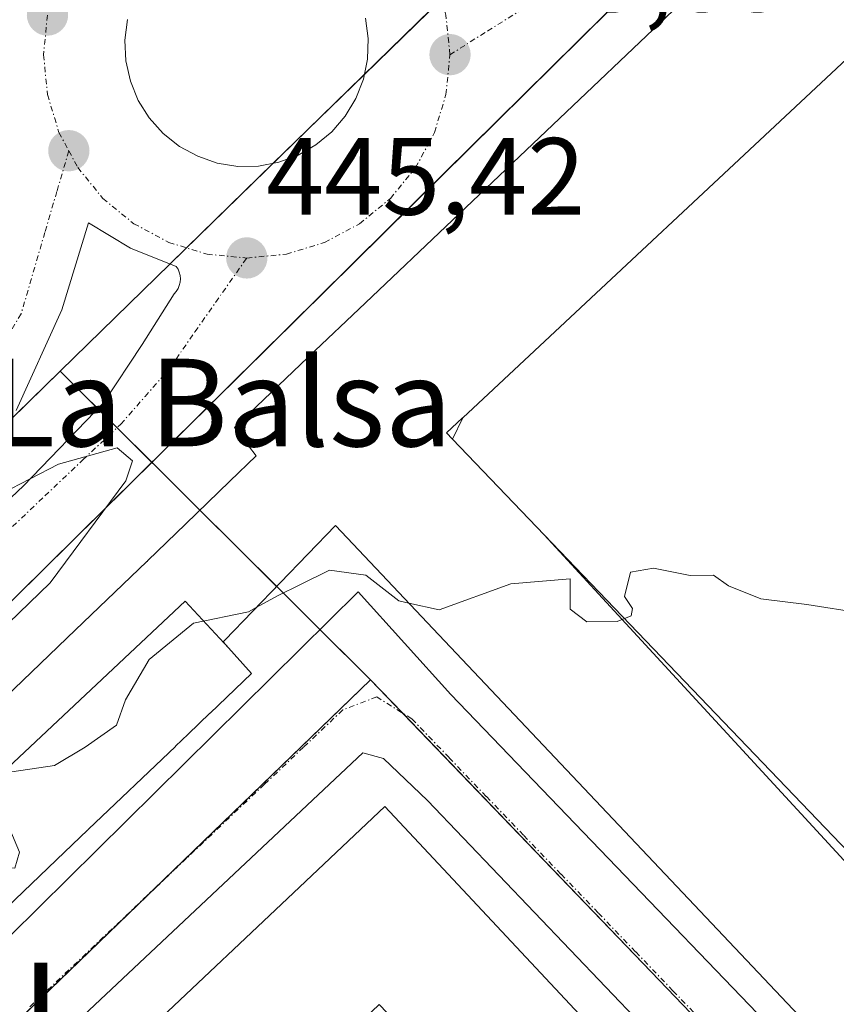
# Model space of a CAD drawing. Units: metres. Extents: x 603916 to 607376, y 4736155 to 4738520.
# Drawn here: x 606903 to 606978, y 4738090 to 4738180 of the extents above; entities that cross this region are included whole.
import ezdxf
from ezdxf.enums import TextEntityAlignment as Align

# ---------------------------------------------------------------- set-up
doc = ezdxf.new("R2010")
doc.units = ezdxf.units.M
doc.header["$MEASUREMENT"] = 0
doc.linetypes.add('TRAZO_Y_PUNTO', pattern=[1, 0.5, -0.25, 0, -0.25])
doc.layers.get('0').update_dxf_attribs({"lineweight": 5})
for name, color, linetype, lineweight in [('Antena puntual', 7, 'Continuous', 0), ('Carátula', 7, 'Continuous', 5), ('Curva de nivel normal', 36, 'Continuous', 0), ('Edificación', 1, 'Continuous', 13), ('Edificación Cxs', 1, 'Continuous', 13), ('Elemento construido', 1, 'Continuous', 0), ('Núcleo urbano', 19, 'Continuous', 0), ('Núcleo urbano CxS', 19, 'Continuous', 0), ('Punto de cota en terreno', 7, 'Continuous', 0), ('Rótulo de punto de cota en terreno', 19, 'Continuous', 0), ('Texto cartográfico', 19, 'Continuous', 0), ('Vegetación y arbolado urbanos', 2, 'Continuous', 0), ('Vegetación y arbolados urbanos CxS', 144, 'Continuous', 0), ('Vía urbana Cxs', 5, 'Continuous', 0), ('Vía urbana eje', 5, 'TRAZO_Y_PUNTO', 0)]:
    doc.layers.add(name, color=color, linetype=linetype, lineweight=lineweight)
doc.styles.add('Arial', font='txt', dxfattribs={"height": 0.2})

# ---------------------------------------------------------------- blocks, each defined once
blk = doc.blocks.new('5PATER')
at = {"layer": 'Carátula', "linetype": 'Continuous', "lineweight": 5}
h = blk.add_hatch(color=250, dxfattribs=at)
edge = h.paths.add_edge_path()
edge.add_ellipse((0.002, 0.008), major_axis=(-1.326, -1.344), ratio=0.999422, start_angle=0, end_angle=360)
blk = doc.blocks.new('*U189')
at = {"layer": 'Vía urbana Cxs', "color": 5, "linetype": 'Continuous', "lineweight": 0}
for points in [[(606985.96, 4738209.01, 446.529), (606937.277, 4738160.906, 445.487), (606933.557, 4738157.231, 445.406), (606897.67, 4738121.77, 444.841), (606848.564, 4738074.992, 444.581), (606845.892, 4738072.447, 444.532), (606821.1, 4738048.83, 444.379), (606802.51, 4738032.51, 444.369), (606799.19, 4738028.8, 444.29), (606796.42, 4738024.58, 444.229), (606794.57, 4738021, 444.242), (606792.64, 4738016.41, 444.232), (606790.17, 4738009.18, 444.196), (606787.75, 4737999.49, 443.968), (606787.451, 4737996.656, 443.887), (606787.12, 4737993.52, 443.868), (606787.12, 4737987.27, 443.779), (606788.08, 4737975.48, 443.843), (606789.67, 4737965.59, 443.849), (606791.26, 4737960.38, 443.838)], [(606817.91, 4738014.39, 444.095), (606829.94, 4738025.94, 444.055), (606891.69, 4738085.19, 444.517), (606899.87, 4738093.5, 444.542), (606934.32, 4738127.53, 444.941), (606942.8, 4738118.15, 444.701), (606985.92, 4738073.3, 443.946), (606987.98, 4738072.51, 443.91), (606991.39, 4738074.9, 443.952), (606994.12, 4738077.49, 444.046), (606992.37, 4738079.61, 444.128), (607042.01, 4738126.29, 445.977), (607052.98, 4738116.18, 445.655), (607042.14, 4738106.23, 445.227), (607002.26, 4738067.98, 443.874), (606998.98, 4738071.06, 443.875), (606995.62, 4738067.89, 443.79), (606994.12, 4738064.85, 443.755), (606994.57, 4738062.36, 443.719), (607081.76, 4737972.6, 441.669)], [(606913.255, 4738179.787, 446.512), (606913.026, 4738177.904, 446.4), (606913.12, 4738176.009, 446.286), (606913.533, 4738174.158, 446.191), (606914.254, 4738172.404, 446.098), (606915.262, 4738170.796, 445.985), (606916.527, 4738169.383, 445.849), (606918.013, 4738168.204, 445.796), (606919.677, 4738167.294, 445.806), (606921.471, 4738166.679, 445.813), (606923.344, 4738166.377, 445.779), (606925.225, 4738166.406, 445.767), (606927.075, 4738166.752, 445.759), (606928.84, 4738167.403, 445.726), (606930.471, 4738168.341, 445.693), (606931.921, 4738169.541, 445.714), (606933.149, 4738170.967, 445.772), (606934.12, 4738172.579, 445.816), (606934.806, 4738174.331, 445.85), (606935.188, 4738176.173, 445.887), (606935.255, 4738178.054, 445.942), (606935.005, 4738179.919, 445.994)], [(606884.384, 4738118.884, 444.787), (606903.764, 4738137.206, 444.952), (606911.107, 4738144.813, 445.144), (606914.612, 4738150.105, 445.293), (606917.523, 4738154.735, 445.405), (606917.723, 4738154.966, 445.405), (606917.883, 4738155.225, 445.407), (606918.001, 4738155.506, 445.41), (606918.073, 4738155.803, 445.414), (606918.097, 4738156.107, 445.418), (606918.073, 4738156.411, 445.424), (606918.001, 4738156.708, 445.429), (606917.882, 4738156.989, 445.435), (606917.721, 4738157.248, 445.441), (606913.555, 4738158.902, 445.535), (606909.718, 4738161.217, 445.613), (606907.27, 4738153.28, 445.363), (606903.103, 4738144.085, 445.114)], [(607059.8, 4737983.29, 441.872), (607020.94, 4738024.18, 443.061), (606986.26, 4738060.75, 443.699), (606940.66, 4738108.47, 444.548), (606936.66, 4738112.3, 444.606), (606934.76, 4738112.83, 444.627), (606835.73, 4738019.76, 444.059), (606834.57, 4738017.43, 444.031), (606834.96, 4738015.59, 444.006), (606849.73, 4737998.99, 443.584), (606882.89, 4737963.39, 443.071), (606917.28, 4737927.21, 442.775), (606917.28, 4737927.21, 442.775), (606929.369, 4737915.166, 442.688), (606947.37, 4737897.23, 442.509), (606986.39, 4737855.81, 442.119), (607019.41, 4737820.47, 441.396), (607052.67, 4737785.26, 440.988), (607054.62, 4737783.94, 440.899), (607056.32, 4737784.21, 440.868), (607058.73, 4737785.84, 440.896)]]:
    blk.add_polyline3d(points, dxfattribs=at)
blk = doc.blocks.new('*U201')
at = {"layer": 'Edificación Cxs', "color": 1, "linetype": 'Continuous', "lineweight": 13}
for points in [[(606900.441, 4738116.316, 464.081), (606907.733, 4738123.303, 464.475), (606907.75, 4738123.319, 464.518), (606907.756, 4738123.325, 464.533), (606907.76, 4738123.328, 464.543), (606915.024, 4738130.289, 453.939), (606915.042, 4738130.306, 453.723), (606915.05, 4738130.313, 453.625), (606915.13, 4738130.39, 452.667), (606918.557, 4738133.703, 448.337), (606922.621, 4738137.632, 446.78), (606925.03, 4738139.96, 465.158), (606924.327, 4738140.863, 465.165), (606923.03, 4738142.53, 455.912), (606930.416, 4738149.555, 464.83), (606934.409, 4738153.353, 464.841), (606971.046, 4738188.201, 455.361)], [(606985.17, 4738077.64, 465.278), (606941.697, 4738123.611, 465.689), (606933.335, 4738132.453, 465.813), (606932.26, 4738133.59, 465.72), (606922.154, 4738123.1, 458.847), (606922.01, 4738122.95, 460.486), (606922.489, 4738122.418, 459.86), (606922.489, 4738122.418, 459.86), (606918.544, 4738126.676, 465.668), (606885.637, 4738095.786, 466.939), (606890.019, 4738091.137, 466.665), (606893.979, 4738094.904, 468.432), (606896.039, 4738092.777, 466.452), (606896.032, 4738092.771, 466.481), (606896.025, 4738092.765, 466.51), (606892.075, 4738088.987, 465.445)]]:
    blk.add_polyline3d(points, dxfattribs=at)
blk.add_polyline3d([(606951.316, 4738132.736, 461.264), (606986.516, 4738094.531, 465.925), (606988.5, 4738096.385, 465.856), (606996.847, 4738104.184, 465.957), (607004.753, 4738111.572, 466.034), (607008.36, 4738114.941, 465.961), (607016.92, 4738122.941, 466.009), (607025.401, 4738130.866, 466.063), (607027.291, 4738132.633, 466.291), (606991.117, 4738169.982, 465.612), (606991.113, 4738169.987, 465.611), (606982.885, 4738178.778, 465.702), (606982.34, 4738179.36, 465.689), (606980.821, 4738177.941, 465.345), (606980.801, 4738177.923, 465.342), (606943.879, 4738143.431, 465.303), (606943.858, 4738143.411, 465.304), (606942.39, 4738142.04, 465.465), (606942.933, 4738141.475, 465.266), (606942.944, 4738141.462, 465.262), (606951.311, 4738132.741, 461.253), (606951.316, 4738132.736, 461.264)], close=True, dxfattribs=at)
blk = doc.blocks.new('*U204')
at = {"layer": 'Edificación Cxs', "color": 1, "linetype": 'Continuous', "lineweight": 13}
for points in [[(606982.885, 4738178.778, 465.702), (606980.821, 4738177.941, 465.345), (606982.34, 4738179.36, 465.689), (606982.885, 4738178.778, 465.702)], [(606943.879, 4738143.431, 465.303), (606942.944, 4738141.462, 465.262), (606942.933, 4738141.475, 465.266), (606942.39, 4738142.04, 465.465), (606943.858, 4738143.411, 465.304), (606943.879, 4738143.431, 465.303)]]:
    blk.add_polyline3d(points, close=True, dxfattribs=at)
blk = doc.blocks.new('*U218')
at = {"layer": 'Elemento construido', "color": 1, "linetype": 'Continuous', "lineweight": 0}
blk.add_polyline3d([(607081.76, 4737972.6, 444.599), (606994.57, 4738062.36, 445.622), (606994.12, 4738064.85, 443.783), (606995.62, 4738067.89, 443.828), (606998.98, 4738071.06, 444.597), (607002.26, 4738067.98, 444.014), (607042.14, 4738106.23, 445.301), (607052.98, 4738116.18, 445.69), (607042.01, 4738126.29, 449.598), (606992.37, 4738079.61, 447.544), (606994.12, 4738077.49, 444.687), (606991.39, 4738074.9, 444.984), (606987.98, 4738072.51, 444.585), (606985.92, 4738073.3, 444.016), (606942.8, 4738118.15, 453.579), (606934.32, 4738127.53, 461.566), (606899.87, 4738093.5, 445.724), (606891.69, 4738085.19, 451.886), (606829.94, 4738025.94, 444.628), (606817.91, 4738014.39, 444.9)], dxfattribs=at)
blk = doc.blocks.new('5ANTEN')
blk.add_text('5ANTEN', height=10).set_placement((0, 0), align=Align.MIDDLE_CENTER)

msp = doc.modelspace()

# ---------------------------------------------------------------- linework, layer by layer
at = {"layer": 'Curva de nivel normal', "color": 36, "linetype": 'Continuous', "lineweight": 0}
for points in [[(606901.78, 4738136.52, 445), (606906.98, 4738139.18, 445), (606912.31, 4738140.69, 445), (606913.74, 4738139.49, 445), (606913.13, 4738137.67, 445), (606906.21, 4738128.34, 445), (606899.55, 4738121.94, 445)], [(606925.033, 4738126.088, 445), (606926.98, 4738127.16, 445), (606929.08, 4738128.2, 445), (606931.72, 4738129.52, 445), (606935.02, 4738129.05, 445), (606938.04, 4738126.7, 445), (606938.969, 4738126.496, 445)], [(606938.969, 4738126.496, 445), (606941.72, 4738125.89, 445), (606948.28, 4738128.26, 445), (606953.7, 4738128.73, 445), (606953.68, 4738125.94, 445), (606955.2, 4738124.79, 445), (606957.97, 4738124.82, 445), (606959.26, 4738125.35, 445), (606959.38, 4738126.01, 445), (606958.66, 4738127.11, 445), (606959.2, 4738129.33, 445), (606961.3, 4738129.69, 445), (606964.64, 4738129.02, 445), (606966.77, 4738129.04, 445), (606968.16, 4738128.08, 445), (606971.1, 4738126.88, 445), (606975.3, 4738126.38, 445), (606980.34, 4738125.58, 445)], [(606886.753, 4738103.201, 445), (606888.22, 4738103.98, 445), (606891.38, 4738104.03, 445), (606893.8, 4738103.59, 445), (606898.98, 4738104.05, 445), (606901.96, 4738102.34, 445), (606902.98, 4738102.29, 445), (606903.41, 4738103.75, 445), (606901.36, 4738108.53, 445), (606901.11, 4738110.47, 445), (606901.88, 4738110.97, 445), (606906.61, 4738111.67, 445), (606909.4, 4738113.34, 445), (606912.26, 4738115.34, 445), (606913.09, 4738117.67, 445), (606915.26, 4738121.34, 445), (606919.31, 4738124.67, 445), (606924.31, 4738125.69, 445), (606925.033, 4738126.088, 445)]]:
    msp.add_polyline3d(points, dxfattribs=at)
at = {"layer": 'Edificación', "color": 1, "linetype": 'Continuous', "lineweight": 13}
for points in [[(606900.441, 4738116.316, 464.082), (606907.733, 4738123.303, 464.475), (606907.75, 4738123.319, 464.518), (606907.756, 4738123.325, 464.534), (606907.76, 4738123.328, 464.543), (606915.024, 4738130.289, 453.939), (606915.042, 4738130.306, 453.723), (606915.05, 4738130.313, 453.626), (606915.13, 4738130.39, 452.667), (606918.557, 4738133.703, 448.337), (606922.621, 4738137.632, 446.78), (606925.03, 4738139.96, 465.157), (606924.327, 4738140.863, 465.165), (606923.03, 4738142.53, 455.912), (606930.416, 4738149.555, 464.83), (606934.409, 4738153.353, 464.842), (606971.046, 4738188.201, 455.362)], [(606992.545, 4738187.816, 459.651), (607000.759, 4738179.07, 454.673), (607043.85, 4738133.19, 464.623), (607035.477, 4738125.264, 465.139), (607034.844, 4738124.664, 465.226), (607032.955, 4738122.876, 465.237), (607025.761, 4738116.066, 465.418), (607023.969, 4738114.37, 465.101), (607016.261, 4738107.073, 465.384), (607016.003, 4738106.829, 465.41), (607012.878, 4738103.87, 464.618), (607002.611, 4738094.151, 465.263), (606996.36, 4738088.234, 465.261), (606994.319, 4738086.301, 465.331), (606993.669, 4738085.686, 465.357), (606985.17, 4738077.64, 465.277), (606941.697, 4738123.611, 465.689), (606933.335, 4738132.453, 465.813), (606932.26, 4738133.59, 465.72), (606922.154, 4738123.1, 458.847), (606922.01, 4738122.95, 460.487), (606922.489, 4738122.418, 459.86)], [(606980.821, 4738177.941, 465.345), (606980.801, 4738177.923, 465.342), (606943.879, 4738143.431, 465.303)], [(606980.821, 4738177.941, 465.345), (606980.801, 4738177.923, 465.342), (606943.879, 4738143.431, 465.303)], [(606951.316, 4738132.736, 461.265), (606985.53, 4738097.07, 464.946), (606986.769, 4738098.232, 463.839), (606995.102, 4738106.045, 458.43), (606995.598, 4738106.51, 461.982), (606995.901, 4738106.795, 464.159), (606996.192, 4738107.068, 464.88), (607002.176, 4738112.679, 460.483), (607002.41, 4738112.899, 459.844), (607002.861, 4738113.322, 459.618), (607002.995, 4738113.447, 459.806), (607006.595, 4738116.823, 460.92), (607007.096, 4738117.292, 460.804), (607007.579, 4738117.746, 462.277), (607013.747, 4738123.529, 463.432), (607014.189, 4738123.943, 464.721), (607014.799, 4738124.515, 462.646), (607015.142, 4738124.837, 462.344), (607023.609, 4738132.777, 465.136), (607024.85, 4738133.94, 465.403), (606991.117, 4738169.982, 465.611)], [(606951.316, 4738132.736, 461.265), (606985.53, 4738097.07, 464.946), (606986.769, 4738098.232, 463.839), (606995.102, 4738106.045, 458.43), (606995.598, 4738106.51, 461.982), (606995.901, 4738106.795, 464.159), (606996.192, 4738107.068, 464.88), (607002.176, 4738112.679, 460.483), (607002.41, 4738112.899, 459.844), (607002.861, 4738113.322, 459.618), (607002.995, 4738113.447, 459.806), (607006.595, 4738116.823, 460.92), (607007.096, 4738117.292, 460.804), (607007.579, 4738117.746, 462.277), (607013.747, 4738123.529, 463.432), (607014.189, 4738123.943, 464.721), (607014.799, 4738124.515, 462.646), (607015.142, 4738124.837, 462.344), (607023.609, 4738132.777, 465.136), (607024.85, 4738133.94, 465.403), (606991.117, 4738169.982, 465.611)], [(606991.117, 4738169.982, 465.611), (607027.291, 4738132.633, 466.292), (607025.401, 4738130.866, 466.063), (607016.92, 4738122.941, 466.009), (607008.36, 4738114.941, 465.961), (607004.753, 4738111.572, 466.034), (606996.847, 4738104.184, 465.957), (606988.5, 4738096.385, 465.856), (606986.516, 4738094.531, 465.925), (606951.316, 4738132.736, 461.265)], [(606991.117, 4738169.982, 465.611), (607027.291, 4738132.633, 466.292), (607025.401, 4738130.866, 466.063), (607016.92, 4738122.941, 466.009), (607008.36, 4738114.941, 465.961), (607004.753, 4738111.572, 466.034), (606996.847, 4738104.184, 465.957), (606988.5, 4738096.385, 465.856), (606986.516, 4738094.531, 465.925), (606951.316, 4738132.736, 461.265)], [(606943.879, 4738143.431, 465.303), (606943.858, 4738143.411, 465.304), (606942.39, 4738142.04, 465.464), (606942.933, 4738141.475, 465.266), (606942.944, 4738141.462, 465.262)], [(606943.879, 4738143.431, 465.303), (606943.858, 4738143.411, 465.304), (606942.39, 4738142.04, 465.464), (606942.933, 4738141.475, 465.266), (606942.944, 4738141.462, 465.262)], [(606942.944, 4738141.462, 465.262), (606943.879, 4738143.431, 465.303)], [(606942.944, 4738141.462, 465.262), (606943.879, 4738143.431, 465.303)], [(606942.944, 4738141.462, 465.262), (606951.311, 4738132.741, 461.254), (606951.316, 4738132.736, 461.265)], [(606942.944, 4738141.462, 465.262), (606951.311, 4738132.741, 461.254), (606951.316, 4738132.736, 461.265)], [(606896.039, 4738092.777, 466.452), (606893.979, 4738094.904, 468.432), (606890.019, 4738091.137, 466.665), (606885.637, 4738095.786, 466.939), (606918.544, 4738126.676, 465.668), (606922.489, 4738122.418, 459.86)], [(606896.039, 4738092.777, 466.452), (606893.979, 4738094.904, 468.432), (606890.019, 4738091.137, 466.665), (606885.637, 4738095.786, 466.939), (606918.544, 4738126.676, 465.668), (606922.489, 4738122.418, 459.86)], [(606922.489, 4738122.418, 459.86), (606923.008, 4738121.841, 456.584), (606924.6, 4738120.07, 459.109), (606920.815, 4738116.453, 465.926), (606920.811, 4738116.45, 465.925), (606920.801, 4738116.441, 465.922), (606918.813, 4738114.541, 466.134), (606917.657, 4738113.436, 465.995), (606917.651, 4738113.431, 465.998), (606917.638, 4738113.418, 466.005), (606909.711, 4738105.844, 465.986), (606909.693, 4738105.826, 466.001), (606909.66, 4738105.796, 466.026), (606906.785, 4738103.048, 466.577), (606906.779, 4738103.042, 466.577), (606906.769, 4738103.032, 466.576), (606899.21, 4738095.81, 465.153), (606898.924, 4738095.536, 464.292), (606898.915, 4738095.528, 464.277), (606898.908, 4738095.521, 464.265), (606896.039, 4738092.777, 466.452)], [(606913.35, 4738085.799, 458.536), (606915.868, 4738088.18, 460.359), (606928.413, 4738100.039, 448.237), (606936.76, 4738107.93, 445.287), (606976.35, 4738065.65, 457.398), (606954.917, 4738045.226, 458.024), (606952.76, 4738043.17, 457.963), (606944.46, 4738051.98, 460.425)]]:
    msp.add_polyline3d(points, dxfattribs=at)
at = {"layer": 'Edificación Cxs', "color": 1, "linetype": 'Continuous', "lineweight": 13}
for points in [[(606985.53, 4738097.07, 464.946), (606951.316, 4738132.736, 461.264), (606951.311, 4738132.741, 461.253), (606942.944, 4738141.462, 465.262), (606943.879, 4738143.431, 465.303), (606980.801, 4738177.923, 465.342)], [(606986.516, 4738094.531, 465.925), (606951.316, 4738132.736, 461.264), (606951.316, 4738132.736, 461.264), (606985.53, 4738097.07, 464.946)], [(606885.637, 4738095.786, 466.939), (606918.544, 4738126.676, 465.668), (606922.489, 4738122.418, 459.86), (606922.489, 4738122.418, 459.86), (606923.008, 4738121.841, 456.584), (606924.6, 4738120.07, 459.108), (606920.815, 4738116.453, 465.926), (606920.811, 4738116.45, 465.925), (606920.801, 4738116.441, 465.922), (606918.813, 4738114.541, 466.134), (606917.657, 4738113.436, 465.995), (606917.651, 4738113.431, 465.998), (606917.638, 4738113.418, 466.005), (606909.711, 4738105.844, 465.986), (606909.693, 4738105.826, 466.001), (606909.66, 4738105.796, 466.026), (606906.785, 4738103.048, 466.577), (606906.779, 4738103.042, 466.577), (606906.769, 4738103.032, 466.576), (606899.21, 4738095.81, 465.153)]]:
    msp.add_polyline3d(points, dxfattribs=at)
msp.add_polyline3d([(606944.46, 4738051.98, 460.425), (606946.368, 4738054.252, 458.57), (606946.372, 4738054.256, 458.55), (606953.755, 4738061.181, 459.344), (606959.03, 4738066.13, 462.03), (606936.26, 4738089.84, 462.897), (606924.702, 4738078.866, 459.765), (606922.78, 4738077.04, 461.374), (606915.147, 4738083.891, 464.505), (606913.35, 4738085.799, 458.536), (606915.868, 4738088.18, 460.358), (606928.413, 4738100.039, 448.237), (606936.76, 4738107.93, 445.286), (606976.35, 4738065.65, 457.398), (606954.917, 4738045.226, 458.025), (606952.76, 4738043.17, 457.964), (606944.46, 4738051.98, 460.425)], close=True, dxfattribs=at)
at = {"layer": 'Elemento construido', "color": 1, "linetype": 'Continuous', "lineweight": 0}
for points in [[(606791.26, 4737960.38, 448.945), (606789.67, 4737965.59, 452.668), (606788.08, 4737975.48, 450.557), (606787.12, 4737987.27, 451.474), (606787.12, 4737993.52, 447.912), (606787.75, 4737999.49, 449.26), (606790.17, 4738009.18, 449.968), (606792.64, 4738016.41, 447.801), (606794.57, 4738021, 449.806), (606796.42, 4738024.58, 450.968), (606799.19, 4738028.8, 449.137), (606802.51, 4738032.51, 451.072), (606821.1, 4738048.83, 447.793), (606897.67, 4738121.77, 449.099), (606985.96, 4738209.01, 446.555)], [(607059.8, 4737983.29, 442.376), (607020.94, 4738024.18, 443.082), (606986.26, 4738060.75, 443.744), (606940.66, 4738108.47, 444.587), (606936.66, 4738112.3, 444.63), (606934.76, 4738112.83, 446.254), (606835.73, 4738019.76, 444.055), (606834.57, 4738017.43, 444.062), (606834.96, 4738015.59, 444.121), (606849.73, 4737998.99, 451.316), (606882.89, 4737963.39, 443.215), (606917.28, 4737927.21, 442.85), (606947.37, 4737897.23, 449.658), (606986.39, 4737855.81, 445.041), (607019.41, 4737820.47, 441.628), (607052.67, 4737785.26, 444.246), (607054.62, 4737783.94, 441.043)]]:
    msp.add_polyline3d(points, dxfattribs=at)
at = {"layer": 'Núcleo urbano', "color": 19, "linetype": 'Continuous', "lineweight": 0}
for points in [[(606973.636, 4738212.591, 446.483), (606968.346, 4738207.428, 446.36), (606956.333, 4738195.7, 446.186), (606944.501, 4738184.151, 446.011), (606941.915, 4738181.626, 445.92), (606934.898, 4738174.777, 445.859), (606926.583, 4738166.66, 445.771), (606918.668, 4738158.933, 445.468), (606917.167, 4738157.468, 445.449), (606907.13, 4738147.67, 445.281)], [(606907.13, 4738147.67, 445.281), (606902.597, 4738143.244, 445.08), (606870.167, 4738111.584, 444.72), (606864.099, 4738105.662, 444.732), (606862.581, 4738104.179, 444.708), (606858.293, 4738099.993, 444.814)], [(606907.13, 4738147.67, 445.281), (606910.566, 4738144.253, 445.136), (606912.314, 4738142.514, 445.053), (606915.479, 4738139.367, 445.041), (606919.885, 4738134.987, 445.195), (606926.893, 4738128.018, 444.989), (606930.84, 4738124.093, 444.876), (606935.474, 4738119.485, 444.695)], [(606877.926, 4737962.264, 443.046), (606873.199, 4737967.339, 443.088), (606863.587, 4737977.769, 443.188), (606828.987, 4738015.316, 443.983), (606828.331, 4738016.028, 443.998), (606829.054, 4738016.726, 444), (606915.972, 4738100.654, 444.616), (606935.474, 4738119.485, 444.695)], [(606935.474, 4738119.485, 444.695), (606938.374, 4738116.465, 444.633), (606961.808, 4738092.062, 444.276), (606986.35, 4738066.507, 443.769)]]:
    msp.add_polyline3d(points, dxfattribs=at)
at = {"layer": 'Núcleo urbano CxS', "color": 19, "linetype": 'Continuous', "lineweight": 0}
for points in [[(606986.35, 4738066.507, 443.769), (606961.807, 4738092.062, 444.276), (606935.474, 4738119.485, 444.695), (606907.13, 4738147.67, 445.281), (606973.636, 4738212.592, 446.483), (607054.991, 4738127.641, 445.909), (606993.309, 4738070.763, 443.842), (606986.35, 4738066.507, 443.769)], [(606935.474, 4738119.485, 444.695), (606828.331, 4738016.028, 443.998), (606873.199, 4737967.339, 443.088), (606877.925, 4737962.264, 443.046), (606817.137, 4737904.461, 444.522), (606791.438, 4737935.623, 444.025), (606782.329, 4737954.764, 444.045), (606777.332, 4737974.527, 444.03), (606780.051, 4738002.159, 444.425), (606785.515, 4738018.109, 444.513), (606795.079, 4738035.426, 444.542), (606804.119, 4738045.048, 444.533), (606847.332, 4738088.945, 444.702), (606856.093, 4738097.846, 444.956), (606907.13, 4738147.67, 445.281), (606935.474, 4738119.485, 444.695)], [(606986.35, 4738066.507, 443.769), (607013.581, 4738038.155, 443.247), (607059.718, 4737989.761, 441.968), (606978.769, 4737913.612, 442.513), (606949.196, 4737885.763, 442.383), (606931.432, 4737904.83, 442.526), (606913.548, 4737924.028, 442.71), (606877.925, 4737962.264, 443.046), (606873.199, 4737967.339, 443.088), (606828.331, 4738016.028, 443.998), (606935.474, 4738119.485, 444.695), (606961.807, 4738092.062, 444.276), (606986.35, 4738066.507, 443.769)]]:
    msp.add_polyline3d(points, close=True, dxfattribs=at)
at = {"layer": 'Vegetación y arbolado urbanos', "color": 2, "linetype": 'Continuous', "lineweight": 0}
for points in [[(606973.636, 4738212.591, 446.483), (606968.346, 4738207.428, 446.36), (606956.333, 4738195.7, 446.186), (606944.501, 4738184.151, 446.011), (606941.915, 4738181.626, 445.92), (606934.898, 4738174.777, 445.859), (606926.583, 4738166.66, 445.771), (606918.668, 4738158.933, 445.468), (606917.167, 4738157.468, 445.449), (606907.13, 4738147.67, 445.281)], [(606907.13, 4738147.67, 445.281), (606902.597, 4738143.244, 445.08), (606870.167, 4738111.584, 444.72), (606864.099, 4738105.662, 444.732), (606862.581, 4738104.179, 444.708), (606858.293, 4738099.993, 444.814)]]:
    msp.add_polyline3d(points, dxfattribs=at)
at = {"layer": 'Vegetación y arbolados urbanos CxS', "color": 144, "linetype": 'Continuous', "lineweight": 0}
msp.add_polyline3d([(606973.636, 4738212.592, 446.483), (606907.13, 4738147.67, 445.281), (606856.093, 4738097.846, 444.956), (606803.075, 4738150.487, 447.56), (606847.783, 4738192.713, 448.443)], dxfattribs=at)
at = {"layer": 'Vía urbana Cxs', "color": 5, "linetype": 'Continuous', "lineweight": 0}
for points in [[(606985.96, 4738209.01, 446.529), (606937.277, 4738160.906, 445.487), (606933.557, 4738157.231, 445.406), (606897.67, 4738121.77, 444.841), (606848.564, 4738074.992, 444.581), (606845.892, 4738072.447, 444.532), (606821.1, 4738048.83, 444.379), (606802.51, 4738032.51, 444.369), (606799.19, 4738028.8, 444.29), (606796.42, 4738024.58, 444.229), (606794.57, 4738021, 444.242), (606792.64, 4738016.41, 444.232), (606790.17, 4738009.18, 444.196), (606787.75, 4737999.49, 443.968), (606787.451, 4737996.656, 443.887), (606787.12, 4737993.52, 443.868), (606787.12, 4737987.27, 443.779), (606788.08, 4737975.48, 443.843), (606789.67, 4737965.59, 443.849), (606791.26, 4737960.38, 443.838)], [(606913.255, 4738179.787, 446.512), (606913.026, 4738177.904, 446.4), (606913.12, 4738176.009, 446.286), (606913.533, 4738174.158, 446.191), (606914.254, 4738172.404, 446.098), (606915.262, 4738170.796, 445.985), (606916.527, 4738169.383, 445.849), (606918.013, 4738168.204, 445.796), (606919.677, 4738167.294, 445.806), (606921.471, 4738166.679, 445.813), (606923.344, 4738166.377, 445.779), (606925.225, 4738166.406, 445.767), (606927.075, 4738166.752, 445.759), (606928.84, 4738167.403, 445.726), (606930.471, 4738168.341, 445.693), (606931.921, 4738169.541, 445.714), (606933.149, 4738170.967, 445.772), (606934.12, 4738172.579, 445.816), (606934.806, 4738174.331, 445.85), (606935.188, 4738176.173, 445.887), (606935.255, 4738178.054, 445.942), (606935.005, 4738179.919, 445.994)], [(606884.384, 4738118.884, 444.787), (606903.764, 4738137.206, 444.952), (606911.107, 4738144.813, 445.144), (606914.612, 4738150.105, 445.293), (606917.523, 4738154.735, 445.405), (606917.723, 4738154.966, 445.405), (606917.883, 4738155.225, 445.407), (606918.001, 4738155.506, 445.41), (606918.073, 4738155.803, 445.414), (606918.097, 4738156.107, 445.418), (606918.073, 4738156.411, 445.424), (606918.001, 4738156.708, 445.429), (606917.882, 4738156.989, 445.435), (606917.721, 4738157.248, 445.441), (606913.555, 4738158.902, 445.535), (606909.718, 4738161.217, 445.613), (606907.27, 4738153.28, 445.363), (606903.103, 4738144.085, 445.114)], [(606817.91, 4738014.39, 444.095), (606829.94, 4738025.94, 444.055), (606891.69, 4738085.19, 444.517), (606899.87, 4738093.5, 444.542), (606934.32, 4738127.53, 444.941), (606942.8, 4738118.15, 444.701), (606985.92, 4738073.3, 443.946), (606987.98, 4738072.51, 443.91), (606991.39, 4738074.9, 443.952), (606994.12, 4738077.49, 444.046), (606992.37, 4738079.61, 444.128), (607042.01, 4738126.29, 445.977), (607052.98, 4738116.18, 445.655), (607042.14, 4738106.23, 445.227), (607002.26, 4738067.98, 443.874), (606998.98, 4738071.06, 443.875), (606995.62, 4738067.89, 443.79), (606994.12, 4738064.85, 443.755), (606994.57, 4738062.36, 443.719), (607081.76, 4737972.6, 441.669)], [(607054.62, 4737783.94, 440.899), (607056.32, 4737784.21, 440.868), (607058.73, 4737785.84, 440.896), (607094.05, 4737819.25, 440.562), (607121.48, 4737845.96, 440.336), (607146.66, 4737870.92, 440.137), (607156.48, 4737880.14, 440.018), (607156.6, 4737882.01, 440.031), (607086.378, 4737955.482, 441.35), (607059.8, 4737983.29, 441.872), (607020.94, 4738024.18, 443.061), (606986.26, 4738060.75, 443.699), (606940.66, 4738108.47, 444.548), (606936.66, 4738112.3, 444.606), (606934.76, 4738112.83, 444.627), (606835.73, 4738019.76, 444.059), (606834.57, 4738017.43, 444.031), (606834.96, 4738015.59, 444.006), (606849.73, 4737998.99, 443.584), (606882.89, 4737963.39, 443.071), (606917.28, 4737927.21, 442.775)]]:
    msp.add_polyline3d(points, dxfattribs=at)
at = {"layer": 'Vía urbana eje', "color": 5, "linetype": 'TRAZO_Y_PUNTO', "lineweight": 0}
for points in [[(606942.71, 4738176.57, 445.83), (606946.16, 4738178.74, 445.847), (606949.6, 4738180.89, 445.898), (606953.03, 4738183.04, 445.941), (606956.48, 4738185.18, 446.021), (606959.8, 4738188.25, 446.078), (606963.12, 4738191.3, 446.173), (606966.46, 4738194.34, 446.173), (606969.78, 4738197.41, 446.255), (606976.42, 4738203.51, 446.397), (606979.76, 4738206.57, 446.452), (606983.37, 4738209.9, 446.543), (606987.01, 4738213.22, 446.636), (606990.64, 4738216.55, 446.703), (606994.26, 4738219.88, 446.809), (606997.89, 4738223.21, 446.939), (607001.34, 4738226.59, 447.031)], [(606942.71, 4738176.57, 445.83), (606942.35, 4738180.18, 445.902), (606941.3, 4738183.67, 445.94), (606939.58, 4738186.88, 446.006), (606937.28, 4738189.68, 446.071), (606934.46, 4738192, 446.184), (606931.26, 4738193.72, 446.319)], [(606905.96, 4738180.18, 446.561), (606905.6, 4738176.57, 446.382), (606905.96, 4738172.94, 446.169), (606907.01, 4738169.47, 445.979), (606907.91, 4738167.8, 445.884)], [(606924.16, 4738158.01, 445.418), (606927.78, 4738158.36, 445.407), (606931.26, 4738159.43, 445.4), (606934.46, 4738161.14, 445.461), (606937.28, 4738163.44, 445.499), (606939.58, 4738166.26, 445.571), (606941.3, 4738169.47, 445.639), (606942.35, 4738172.94, 445.745), (606942.71, 4738176.57, 445.83)], [(606907.91, 4738167.8, 445.884), (606906.82, 4738164.09, 445.738), (606905.73, 4738160.35, 445.567), (606903.55, 4738152.91, 445.315), (606901.28, 4738149.06, 445.183), (606899, 4738145.22, 445.061), (606896.73, 4738141.36, 444.927), (606894.14, 4738138.43, 444.837), (606888.96, 4738132.55, 444.794), (606886.37, 4738129.59, 444.75), (606882.76, 4738126.46, 444.691), (606880.95, 4738124.895, 444.692)], [(606907.91, 4738167.8, 445.884), (606908.73, 4738166.26, 445.804), (606911.03, 4738163.44, 445.668), (606913.85, 4738161.14, 445.584), (606917.05, 4738159.43, 445.492), (606920.53, 4738158.36, 445.441), (606924.16, 4738158.01, 445.418)], [(606864.12, 4738096.89, 444.733), (606874.51, 4738106.74, 444.728), (606877.98, 4738110.01, 444.733), (606884.92, 4738116.59, 444.747), (606888.39, 4738119.86, 444.762), (606891.85, 4738123.16, 444.763), (606895.32, 4738126.43, 444.768), (606898.78, 4738129.72, 444.772), (606905.73, 4738136.29, 444.9), (606909.19, 4738139.57, 444.99), (606912.66, 4738142.84, 445.057), (606914.87, 4738145.36, 445.109), (606917.07, 4738147.88, 445.169), (606919.42, 4738151.26, 445.273), (606924.16, 4738158.01, 445.418)], [(606936.03, 4738117.93, 444.66), (606932.92, 4738116.74, 444.673), (606929.35, 4738113.34, 444.689), (606925.78, 4738109.96, 444.674), (606918.64, 4738103.18, 444.622), (606915.07, 4738099.8, 444.608), (606907.92, 4738093.01, 444.549), (606904.35, 4738089.63, 444.533)], [(606986.91, 4738066.29, 443.765), (606983.5, 4738069.84, 443.853), (606980.1, 4738073.39, 443.923), (606976.69, 4738076.93, 443.963), (606973.28, 4738080.48, 444.031), (606969.87, 4738084.01, 444.104), (606966.48, 4738087.57, 444.167), (606963.07, 4738091.11, 444.243), (606959.66, 4738094.66, 444.301), (606956.26, 4738098.21, 444.314), (606952.85, 4738101.75, 444.406), (606949.44, 4738105.3, 444.481), (606946.03, 4738108.84, 444.532), (606942.64, 4738112.39, 444.558), (606939.23, 4738115.93, 444.623), (606936.03, 4738117.93, 444.66)]]:
    msp.add_polyline3d(points, dxfattribs=at)

# ---------------------------------------------------------------- block references
at = {"layer": 'Antena puntual', "linetype": 'Continuous', "lineweight": 0}
msp.add_blockref('5ANTEN', (606881.43, 4738088.654, 444.762), dxfattribs=at)
at = {"layer": 'Edificación Cxs', "color": 1, "linetype": 'Continuous', "lineweight": 13}
for name in ['*U201', '*U204']:
    msp.add_blockref(name, (0, 0), dxfattribs=at)
at = {"layer": 'Elemento construido', "color": 1, "linetype": 'Continuous', "lineweight": 0}
msp.add_blockref('*U218', (0, 0), dxfattribs=at)
at = {"layer": 'Punto de cota en terreno', "linetype": 'Continuous', "lineweight": 0}
for p in [(606905.96, 4738180.19, 446.62), (606942.72, 4738176.57, 445.85), (606907.91, 4738167.8, 445.83), (606924.16, 4738158.01, 445.42)]:
    msp.add_blockref('5PATER', p, dxfattribs=at)
at = {"layer": 'Vía urbana Cxs', "color": 5, "linetype": 'Continuous', "lineweight": 0}
msp.add_blockref('*U189', (0, 0), dxfattribs=at)

# ---------------------------------------------------------------- texts
at = {"layer": 'Rótulo de punto de cota en terreno', "color": 19, "linetype": 'Continuous', "lineweight": 0, "style": 'Arial'}
for s, p in [('445,85', (606944.484, 4738178.334)), ('445,42', (606925.924, 4738159.774))]:
    msp.add_text(s, height=7, dxfattribs=at).set_placement(p, align=Align.BOTTOM_LEFT)
at = {"layer": 'Texto cartográfico', "color": 19, "linetype": 'Continuous', "lineweight": 0, "style": 'Arial'}
msp.add_text('La Balsa', height=8, dxfattribs=at).set_placement((606921.836, 4738144.81), align=Align.MIDDLE_CENTER)

doc.saveas('drawing.dxf')
